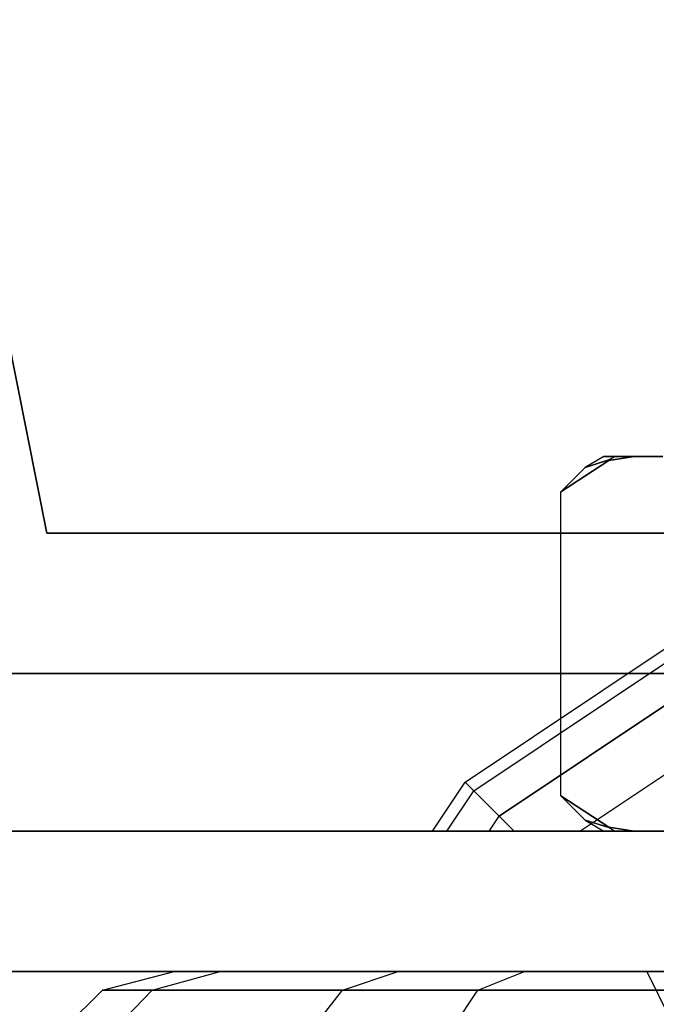
# Model space of a CAD drawing. Extents: x -3044 to 3382, y -2044 to 2290.
# Drawn here: x -1443 to -1429, y 507 to 528 of the extents above; entities that cross this region are included whole.
import ezdxf

# ---------------------------------------------------------------- set-up
doc = ezdxf.new("R2010")
doc.units = 0
doc.header["$MEASUREMENT"] = 0
doc.layers.add('001', color=4, linetype='Continuous')
doc.layers.add('1', color=7, linetype='Continuous')
doc.dimstyles.get("Standard").update_dxf_attribs({"dimtxt": 0.18, "dimasz": 0.18, "dimexe": 0.18, "dimexo": 0.0625, "dimgap": 0.09, "dimtad": 0, "dimtih": 1, "dimtoh": 1, "dimdec": 4, "dimzin": 0, "dimdsep": 46, "dimtxsty": 'Standard', "dimcen": 0.09, "dimadec": 0, "dimazin": 0, "dimtfac": 1, "dimtdec": 4, "dimtofl": 0, "dimtmove": 0, "dimatfit": 3, "dimfxl": 1, "dimtolj": 1, "dimtzin": 0, "dimarcsym": 0})

# ---------------------------------------------------------------- blocks, each defined once
blk = doc.blocks.new('DIMENSION1')
at = {"layer": '001', "color": 4}
for p, q in [((-3044.304783, 606.367446), (-3044.304783, 2289.563228)), ((3055.695217, 606.367446), (3055.695217, 2289.563228))]:
    blk.add_line(p, q, dxfattribs=at)
at = {"layer": '001', "color": 3}
for p, q in [((-2985.216318, 2269.982118), (-3044.304783, 2259.563228)), ((-2985.216318, 2249.144337), (-2985.216318, 2269.982118)), ((3055.695217, 2259.563228), (2996.606751, 2269.982118)), ((2996.606751, 2269.982118), (2996.606751, 2249.144337)), ((-3044.304783, 2259.563228), (-92.304783, 2259.563228)), ((-3044.304783, 2259.563228), (-2985.216318, 2249.144337)), ((103.695217, 2259.563228), (3055.695217, 2259.563228)), ((2996.606751, 2249.144337), (3055.695217, 2259.563228))]:
    blk.add_line(p, q, dxfattribs=at)
at = {"layer": '001', "width": 0.6}
blk.add_text('6100', height=3.5, dxfattribs=at).set_placement((-87.638117, 2242.229894))

msp = doc.modelspace()

# ---------------------------------------------------------------- linework, layer by layer
at = {"color": 2}
for p, q in [((-1442.492819, 517.367446, -600), (-1444.415289, 527.032351, -600)), ((-1444.415289, 527.032351, -568), (-1442.492819, 517.367446, -568)), ((-1442.492819, 517.367446, -600), (-1408.304783, 517.367446, -600)), ((-1408.304783, 517.367446, -568), (-1442.492819, 517.367446, -568)), ((-1442.492819, 517.367446, -568), (-1442.492819, 517.367446, -600)), ((-1444.896082, 514.367446, -568), (-1408.304783, 514.367446, -568)), ((-1408.304783, 514.367446, -600), (-1444.896082, 514.367446, -600))]:
    msp.add_line(p, q, dxfattribs=at)
at = {"color": 0}
for p, q in [((-1430.580087, 519, -584), (-1430.982249, 518.767752, -584)), ((-1430.477446, 518.927317, -582.264374), (-1430.982249, 518.767752, -584)), ((-1430.982249, 518.767752, -584), (-1430.477446, 518.927317, -585.735626)), ((-1430.355876, 519, -585.703052), (-1430.580087, 519, -584)), ((-1430.580087, 519, -584), (-1430.355876, 519, -582.296948)), ((-1430.479596, 518.916935, -585.777011), (-1429.933324, 519, -586.723181)), ((-1429.933324, 519, -581.276819), (-1430.479596, 518.916935, -582.222989)), ((-1430.479596, 518.916935, -582.222989), (-1430.477446, 518.927317, -582.264374)), ((-1430.477446, 518.927317, -585.735626), (-1430.479596, 518.916935, -585.777011)), ((-1430.477446, 518.927317, -582.264374), (-1430.355876, 519, -582.296948)), ((-1430.477446, 518.927317, -585.735626), (-1430.355876, 519, -585.703052)), ((-1429.933324, 519, -586.723181), (-1430.355876, 519, -585.703052)), ((-1430.355876, 519, -582.296948), (-1429.933324, 519, -581.276819)), ((-1429.325006, 519, -587.776819), (-1429.933324, 519, -586.723181)), ((-1429.933324, 519, -581.276819), (-1429.325006, 519, -580.223181)), ((-1431.505553, 518.244447, -584), (-1430.479596, 518.916935, -585.777011)), ((-1430.479596, 518.916935, -582.222989), (-1431.505553, 518.244447, -584)), ((-1430.982249, 518.767752, -584), (-1431.505553, 518.244447, -584)), ((-1431.505553, 516.25, -584), (-1431.505553, 518.244447, -584)), ((-1431.505553, 511.755554, -584), (-1431.505553, 516.25, -584)), ((-1433.545942, 512.045942, 1150), (-1429.166226, 514.972374, 1150)), ((-1433.362519, 511.862519, 1147.366281), (-1429.066959, 514.732721, 1147.366281)), ((-1433.362519, 511.862519, 1152.633719), (-1429.066959, 514.732721, 1152.633719)), ((-1432.8193, 511.3193, 1144.833774), (-1428.772971, 514.022971, 1144.833774)), ((-1428.772971, 514.022971, 1155.166226), (-1432.8193, 511.3193, 1155.166226)), ((-1431.094811, 511, 1142.499802), (-1428.29556, 512.8704, 1142.499802)), ((-1431.094811, 511, 1157.500198), (-1428.29556, 512.8704, 1157.500198)), ((-1434.244817, 511, 1150), (-1433.545942, 512.045942, 1150)), ((-1433.545942, 512.045942, 1150), (-1433.362519, 511.862519, 1147.366281)), ((-1433.362519, 511.862519, 1152.633719), (-1433.545942, 512.045942, 1150)), ((-1433.938836, 511, 1147.366281), (-1433.362519, 511.862519, 1147.366281)), ((-1433.938836, 511, 1152.633719), (-1433.362519, 511.862519, 1152.633719)), ((-1433.362519, 511.862519, 1147.366281), (-1432.8193, 511.3193, 1144.833774)), ((-1432.8193, 511.3193, 1155.166226), (-1433.362519, 511.862519, 1152.633719)), ((-1430.479596, 511.083065, -585.777011), (-1431.505553, 511.755554, -584)), ((-1431.505553, 511.755554, -584), (-1430.479596, 511.083065, -582.222989)), ((-1431.505553, 511.755554, -584), (-1430.982249, 511.232249, -584)), ((-1433.032649, 511, 1144.833774), (-1432.8193, 511.3193, 1144.833774)), ((-1433.032649, 511, 1155.166226), (-1432.8193, 511.3193, 1155.166226)), ((-1432.8193, 511.3193, 1144.833774), (-1432.5, 511, 1143.988967)), ((-1432.5, 511, 1156.011033), (-1432.8193, 511.3193, 1155.166226)), ((-1430.982249, 511.232249, -584), (-1430.477446, 511.072684, -582.264374)), ((-1430.477446, 511.072684, -585.735626), (-1430.982249, 511.232249, -584)), ((-1430.982249, 511.232249, -584), (-1430.580087, 511, -584)), ((-1448.188036, 511, 1134), (-1414, 511, 1134)), ((-1414, 511, 1166), (-1448.188036, 511, 1166)), ((-1448.188036, 511, -600), (-1414, 511, -600)), ((-1414, 511, -568), (-1448.188036, 511, -568)), ((-1433.938836, 511, 1147.366281), (-1434.244817, 511, 1150)), ((-1434.244817, 511, 1150), (-1433.938836, 511, 1152.633719)), ((-1433.032649, 511, 1144.833774), (-1433.938836, 511, 1147.366281)), ((-1433.938836, 511, 1152.633719), (-1433.032649, 511, 1155.166226)), ((-1432.5, 511, 1143.988967), (-1433.032649, 511, 1144.833774)), ((-1433.032649, 511, 1155.166226), (-1432.5, 511, 1156.011033)), ((-1432.5, 511, 1156.011033), (-1431.094811, 511, 1157.500198)), ((-1431.094811, 511, 1142.499802), (-1432.5, 511, 1143.988967)), ((-1431.094811, 511, 1157.500198), (-1428.13094, 511, 1159.545942)), ((-1428.13094, 511, 1140.454058), (-1431.094811, 511, 1142.499802)), ((-1430.355876, 511, -582.296948), (-1430.580087, 511, -584)), ((-1430.580087, 511, -584), (-1430.355876, 511, -585.703052)), ((-1429.933324, 511, -586.723181), (-1430.479596, 511.083065, -585.777011)), ((-1430.479596, 511.083065, -582.222989), (-1429.933324, 511, -581.276819)), ((-1430.477446, 511.072684, -582.264374), (-1430.479596, 511.083065, -582.222989)), ((-1430.479596, 511.083065, -585.777011), (-1430.477446, 511.072684, -585.735626)), ((-1430.355876, 511, -582.296948), (-1430.477446, 511.072684, -582.264374)), ((-1430.355876, 511, -585.703052), (-1430.477446, 511.072684, -585.735626)), ((-1429.933324, 511, -581.276819), (-1430.355876, 511, -582.296948)), ((-1430.355876, 511, -585.703052), (-1429.933324, 511, -586.723181)), ((-1429.325006, 511, -580.223181), (-1429.933324, 511, -581.276819)), ((-1429.933324, 511, -586.723181), (-1429.325006, 511, -587.776819)), ((-1450.591299, 508, 1166), (-1414, 508, 1166)), ((-1414, 508, 1134), (-1450.591299, 508, 1134)), ((-1450.591299, 508, -568), (-1414, 508, -568)), ((-1414, 508, -600), (-1450.591299, 508, -600))]:
    msp.add_line(p, q, dxfattribs=at)
at = {"color": 3}
for p, q in [((-1441.298592, 507.598076, 1158.127342), (-1439.76927, 508, 1157.857681)), ((-1440.240774, 507.598076, 1146.036422), (-1438.781512, 508, 1146.56755)), ((-1434.979629, 508, 1168.1291), (-1439.76927, 508, 1157.857681)), ((-1439.76927, 508, 1157.857681), (-1438.781512, 508, 1146.56755)), ((-1438.781512, 508, 1146.56755), (-1432.281022, 508, 1137.283889)), ((-1436.16923, 507.598076, 1169.127294), (-1434.979629, 508, 1168.1291)), ((-1425.695968, 508, 1174.629589), (-1434.979629, 508, 1168.1291)), ((-1433.279217, 507.598076, 1136.094288), (-1432.281022, 508, 1137.283889)), ((-1432.281022, 508, 1137.283889), (-1421.639023, 508, 1132.321444)), ((-1429.168066, 508, 1147.479366), (-1429.662645, 508, 1150.998477)), ((-1429.662645, 508, 1150.998477), (-1427.994286, 508, 1154.136204)), ((-1429.662645, 508, 1150.998477), (-1429.170241, 507, 1150.911653)), ((-1442.418134, 506.5, 1158.324747), (-1441.298592, 507.598076, 1158.127342)), ((-1441.309028, 506.5, 1145.64761), (-1440.240774, 507.598076, 1146.036422)), ((-1436.16923, 507.598076, 1169.127294), (-1441.298592, 507.598076, 1158.127342)), ((-1441.298592, 507.598076, 1158.127342), (-1440.240774, 507.598076, 1146.036422)), ((-1440.240774, 507.598076, 1146.036422), (-1433.279217, 507.598076, 1136.094288)), ((-1437.040079, 506.5, 1169.858023), (-1436.16923, 507.598076, 1169.127294)), ((-1426.227096, 507.598076, 1176.088851), (-1436.16923, 507.598076, 1169.127294)), ((-1434.009945, 506.5, 1135.22344), (-1433.279217, 507.598076, 1136.094288)), ((-1433.279217, 507.598076, 1136.094288), (-1422.093974, 507.598076, 1130.878524))]:
    msp.add_line(p, q, dxfattribs=at)

# ---------------------------------------------------------------- dimensions: what is measured, and where the dimension line sits
at = {"layer": '1'}
dim = msp.add_linear_dim(base=(0, 0), p1=(0, 0), p2=(0, 0), dimstyle='Standard', dxfattribs=at)
dim.commit()
dim.dimension.update_dxf_attribs({"geometry": 'DIMENSION1', "text_midpoint": (0, 0)})

doc.saveas('drawing.dxf')
